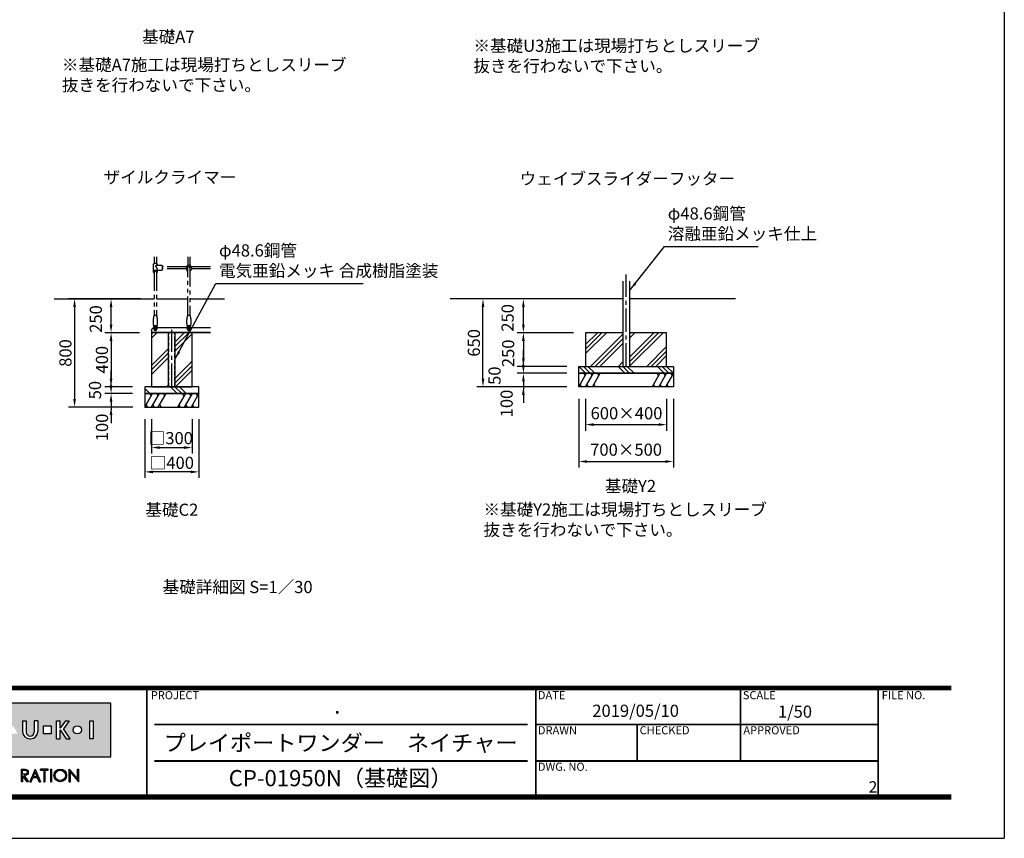
# Model space of a CAD drawing. Extents: x 0 to 29700, y 0 to 21000.
# Drawn here: x 17553 to 29700, y 0 to 10096 of the extents above; entities that cross this region are included whole.
import ezdxf
from ezdxf.enums import TextEntityAlignment as Align

# ---------------------------------------------------------------- set-up
doc = ezdxf.new("R2010")
doc.units = 0
doc.header["$LTSCALE"] = 15
for name, pattern in [('CENTER2', [28.575, 19.05, -3.175, 3.175, -3.175]), ('HIDDEN2', [4.7625, 3.175, -1.5875]), ('PHANTOM2', [31.75, 15.875, -3.175, 3.175, -3.175, 3.175, -3.175])]:
    doc.linetypes.add(name, pattern=pattern)
doc.layers.get('0').update_dxf_attribs({"linetype": 'CONTINUOUS'})
doc.layers.get('DEFPOINTS').update_dxf_attribs({"linetype": 'CONTINUOUS'})
for name, color, linetype in [('P001', 131, 'CONTINUOUS'), ('P013', 11, 'CONTINUOUS'), ('P019', 71, 'CONTINUOUS'), ('P901', 135, 'CONTINUOUS'), ('P915', 115, 'CONTINUOUS'), ('P919', 75, 'CONTINUOUS'), ('P_1CENTER', 2, 'CONTINUOUS'), ('P_2DIM', 6, 'CONTINUOUS'), ('P_3TEXT', 60, 'CONTINUOUS'), ('P_5DRAWFRAME', 104, 'CONTINUOUS'), ('P_7THICK', 7, 'CONTINUOUS')]:
    doc.layers.add(name, color=color, linetype=linetype)
doc.styles.add('BIGFONT', font='simplex.shx', dxfattribs={"bigfont": 'bigfont.shx'})
doc.styles.get("Standard").update_dxf_attribs({"font": 'simplex.shx', "bigfont": 'bigfont.shx'})
doc.dimstyles.new('DIMBIGFONT$0', dxfattribs={"dimscale": 50, "dimtxt": 3, "dimasz": 2, "dimexe": 1.5, "dimexo": 3, "dimgap": 0.75, "dimtad": 1, "dimdec": 1, "dimdsep": 46, "dimtxsty": 'BIGFONT', "dimblk1": 'DOT', "dimblk2": 'DOT', "dimcen": 0, "dimclrt": 230, "dimadec": 0, "dimazin": 0, "dimtfac": 0.6, "dimtdec": 1, "dimtofl": 0, "dimtmove": 2, "dimatfit": 3, "dimldrblk": 'DOT', "dimfxl": 1, "dimtvp": 1, "dimtolj": 1, "dimarcsym": 0})
doc.dimstyles.new('DIMBIGFONT$7', dxfattribs={"dimscale": 50, "dimtxt": 3, "dimasz": 2, "dimexe": 1.5, "dimexo": 3, "dimgap": 0.75, "dimtad": 1, "dimdec": 1, "dimdsep": 46, "dimtxsty": 'BIGFONT', "dimcen": 0, "dimclrt": 230, "dimadec": 0, "dimazin": 0, "dimtfac": 0.6, "dimtdec": 1, "dimtofl": 0, "dimtmove": 0, "dimatfit": 3, "dimfxl": 1, "dimtvp": 1, "dimtolj": 1, "dimarcsym": 0})
doc.dimstyles.new('STANDARD$7', dxfattribs={"dimtxt": 3, "dimasz": 2, "dimexe": 1.5, "dimexo": 3, "dimgap": 0.75, "dimtad": 1, "dimdec": 1, "dimdsep": 46, "dimtxsty": 'STANDARD', "dimsah": 1, "dimcen": 0, "dimclrt": 230, "dimadec": 0, "dimazin": 0, "dimtfac": 0.6, "dimtdec": 1, "dimtofl": 0, "dimtmove": 0, "dimatfit": 3, "dimfxl": 1, "dimtolj": 1, "dimarcsym": 0})

# ---------------------------------------------------------------- blocks, each defined once
blk = doc.blocks.new('DFP2')
at = {"ltscale": 0.5}
h = blk.add_hatch(color=83, dxfattribs=at)
h.paths.add_polyline_path([(304.85, 33.37), (304.85, 20.11), (373.53, 20.11), (373.53, 33.37)])
h.paths.add_polyline_path([(333.05, 27.7), (333.05, 25.77), (331.12, 25.77), (331.12, 27.7)], flags=16)
h.paths.add_polyline_path([(337.01, 28.95), (337.29, 28.95, -1), (337.29, 24.53), (337.01, 24.53, -1)], flags=16)
h.paths.add_polyline_path([(338.75, 26.74, -1), (335.55, 26.74, -1)], flags=0)
h.paths.add_polyline_path([(329.53, 28.95), (329.53, 28.27), (328.28, 28.27), (328.28, 24.53), (327.39, 24.53), (327.39, 28.27), (326.13, 28.27), (326.13, 28.95)], flags=16)
h.paths.add_polyline_path([(342.96, 26.74, -1), (340.93, 26.74, -1)], flags=16)
h.paths.add_polyline_path([(325.55, 25.83), (323.32, 25.83), (324.43, 27.76)], flags=16)
h.paths.add_polyline_path([(344.29, 28.95), (345.84, 28.95, -0.82684), (346.24, 26.82, -0.923579), (346.06, 24.53), (344.29, 24.53)], flags=16)
h.paths.add_polyline_path([(319.61, 24.53), (319.33, 24.53, -1), (319.33, 28.95), (319.61, 28.95, -1)], flags=16)
h.paths.add_polyline_path([(345.07, 28.34), (345.65, 28.34, -1), (345.65, 27.11), (345.07, 27.11)], flags=0)
h.paths.add_polyline_path([(345.07, 26.53), (345.77, 26.53, -1.000001), (345.77, 25.14), (345.07, 25.14)], flags=0)
h.paths.add_polyline_path([(321.07, 26.74, -1), (317.87, 26.74, -1)], flags=0)
h.paths.add_polyline_path([(348.31, 25.83), (349.42, 27.76), (350.54, 25.83)], flags=16)
h.paths.add_polyline_path([(315.38, 26.74, -1), (313.36, 26.74, -1)], flags=16)
h.paths.add_polyline_path([(351.77, 28.95), (352.65, 28.95), (352.65, 26.19, 1), (354.63, 26.19), (354.63, 28.95), (355.51, 28.95), (355.51, 26.31, -0.414214), (353.73, 24.53), (353.56, 24.53, -0.414214), (351.77, 26.31)], flags=16)
h.paths.add_polyline_path([(312.43, 28.95), (310.99, 26.99), (312.67, 24.53), (311.72, 24.53), (310.19, 26.74), (310.19, 24.53), (309.34, 24.53), (309.34, 28.95), (310.19, 28.95), (310.19, 27.13), (311.56, 28.95)], flags=16)
h.paths.add_polyline_path([(356.93, 27.7), (358.85, 27.7), (358.85, 25.77), (356.93, 25.77)], flags=16)
h.paths.add_polyline_path([(360.17, 28.95), (361.02, 28.95), (361.02, 27.13), (362.39, 28.95), (363.26, 28.95), (361.82, 26.99), (363.5, 24.53), (362.55, 24.53), (361.02, 26.74), (361.02, 24.53), (360.17, 24.53)], flags=16)
h.paths.add_polyline_path([(366.28, 26.74, -1), (364.26, 26.74, -1)], flags=16)
h.paths.add_polyline_path([(368.36, 28.95), (369.18, 28.95), (369.18, 24.53), (368.36, 24.53)], flags=16)
h = blk.add_hatch(color=0, dxfattribs=at)
h.paths.add_polyline_path([(352.12, 15.51), (352.4, 15.51, 1), (352.4, 17.07), (351.48, 17.07), (351.48, 13.95), (351.75, 13.95), (351.75, 15.51), (352.88, 13.95), (353.21, 13.95)])
h.paths.add_polyline_path([(351.75, 15.78), (351.75, 16.79), (352.4, 16.79, -1), (352.4, 15.78)], flags=16)
h = blk.add_hatch(color=0, dxfattribs=at)
h.paths.add_polyline_path([(354.87, 17.07), (353.58, 13.95), (353.87, 13.95), (354.27, 14.9), (355.47, 14.9), (355.87, 13.95), (356.16, 13.95)])
h.paths.add_polyline_path([(354.87, 16.35), (355.36, 15.17), (354.38, 15.17)], flags=16)
blk.add_hatch(color=0, dxfattribs=at).paths.add_polyline_path([(356.17, 17.04), (356.17, 16.77), (356.98, 16.77), (356.98, 13.92), (357.25, 13.92), (357.25, 16.77), (358.05, 16.77), (358.05, 17.04)])
h = blk.add_hatch(color=0, dxfattribs=at)
h.paths.add_polyline_path([(358.89, 17.07), (358.62, 17.07), (358.62, 13.95), (358.89, 13.95)])
h.paths.add_polyline_path([(359.51, 15.51, 1), (362.63, 15.51, 1)])
h.paths.add_polyline_path([(362.35, 15.51, -1), (359.78, 15.51, -1)], flags=16)
h.paths.add_polyline_path([(363.29, 13.95), (363.56, 13.95), (363.56, 16.41), (365.63, 13.95), (365.63, 17.07), (365.35, 17.07), (365.35, 14.61), (363.29, 17.07)])
at = {"color": 0}
for p, q in [((26.35, 37.5), (580.85, 37.5)), ((26.35, 37.4), (580.85, 37.4)), ((580.85, 37.3), (26.35, 37.3)), ((580.85, 37.2), (26.35, 37.2)), ((26.35, 37.1), (580.85, 37.1)), ((26.35, 37), (580.85, 37)), ((26.35, 36.9), (580.85, 36.9)), ((26.35, 36.8), (580.85, 36.8)), ((26.35, 36.7), (580.85, 36.7)), ((382.3, 37.1), (382.3, 10.1)), ((382.4, 37.1), (382.4, 10.1)), ((478.3, 37.1), (478.3, 10.1)), ((478.4, 37.1), (478.4, 10.1)), ((528.8, 37.1), (528.8, 19.1)), ((528.9, 37.1), (528.9, 19.1)), ((562.8, 37.1), (562.8, 10.1)), ((562.9, 37.1), (562.9, 10.1)), ((384.35, 28.15), (476.35, 28.15)), ((384.35, 28.05), (476.35, 28.05)), ((478.35, 28.15), (562.85, 28.15)), ((478.35, 28.05), (562.85, 28.05)), ((503.3, 28.1), (503.3, 19.1)), ((503.4, 28.1), (503.4, 19.1)), ((354.87, 17.07), (353.58, 13.95)), ((354.87, 17.07), (356.16, 13.95)), ((358.05, 17.05), (356.17, 17.05)), ((356.17, 16.77), (356.17, 17.04)), ((358.05, 17.04), (356.17, 17.04)), ((358.05, 16.77), (358.05, 17.04)), ((358.62, 17.07), (358.89, 17.07)), ((358.62, 17.07), (358.62, 13.95)), ((358.89, 17.07), (358.89, 13.95)), ((363.29, 17.07), (365.35, 14.61)), ((363.29, 13.95), (363.29, 17.07)), ((365.35, 17.07), (365.63, 17.07)), ((365.35, 14.61), (365.35, 17.07)), ((365.63, 13.95), (365.63, 17.07)), ((384.35, 19.15), (476.35, 19.15)), ((384.35, 19.05), (476.35, 19.05)), ((478.35, 19.15), (562.85, 19.15)), ((478.35, 19.05), (562.85, 19.05)), ((353.87, 13.95), (354.27, 14.9)), ((355.47, 14.9), (354.27, 14.9)), ((354.38, 15.17), (354.87, 16.35)), ((355.36, 15.17), (354.38, 15.17)), ((355.36, 15.17), (354.87, 16.35)), ((355.87, 13.95), (355.47, 14.9)), ((356.17, 16.77), (356.98, 16.77)), ((356.98, 16.77), (356.98, 13.92)), ((357.25, 16.77), (358.05, 16.77)), ((357.25, 16.77), (357.25, 13.92)), ((365.63, 13.95), (363.56, 16.41)), ((363.56, 13.95), (363.56, 16.41)), ((353.58, 13.95), (353.87, 13.95)), ((355.87, 13.95), (356.16, 13.95)), ((356.98, 13.92), (357.25, 13.92)), ((358.62, 13.95), (358.89, 13.95)), ((363.29, 13.95), (363.56, 13.95)), ((26.35, 10.7), (580.85, 10.7)), ((26.35, 10.6), (580.85, 10.6)), ((26.35, 10.5), (580.85, 10.5)), ((26.35, 10.4), (580.85, 10.4)), ((26.35, 10.3), (580.85, 10.3)), ((26.35, 10.2), (580.85, 10.2)), ((26.35, 10.1), (580.85, 10.1)), ((26.35, 10), (580.85, 10)), ((26.35, 9.9), (580.85, 9.9)), ((26.35, 9.8), (580.85, 9.8)), ((26.35, 9.7), (580.85, 9.7))]:
    blk.add_line(p, q, dxfattribs=at)
at = {"color": 83}
for p, q in [((351.77, 28.95), (351.77, 26.31)), ((351.77, 28.95), (352.65, 28.95)), ((352.65, 28.95), (352.65, 26.19)), ((354.63, 28.95), (354.63, 26.19)), ((355.51, 28.95), (354.63, 28.95)), ((355.51, 28.95), (355.51, 26.31)), ((356.93, 27.7), (358.85, 27.7)), ((356.93, 25.77), (356.93, 27.7)), ((358.85, 27.7), (358.85, 25.77)), ((360.17, 28.95), (361.02, 28.95)), ((360.17, 24.53), (360.17, 28.95)), ((361.02, 27.13), (361.02, 28.95)), ((362.39, 28.95), (361.02, 27.13)), ((361.02, 26.74), (362.55, 24.53)), ((361.02, 24.53), (361.02, 26.74)), ((363.26, 28.95), (361.82, 26.99)), ((363.5, 24.53), (361.82, 26.99)), ((362.39, 28.95), (363.26, 28.95)), ((368.36, 28.95), (369.18, 28.95)), ((368.36, 24.53), (368.36, 28.95)), ((369.18, 28.95), (369.18, 24.53)), ((353.56, 24.53), (353.73, 24.53)), ((358.85, 25.77), (356.93, 25.77)), ((360.17, 24.53), (361.02, 24.53)), ((362.55, 24.53), (363.5, 24.53)), ((369.18, 24.53), (368.36, 24.53))]:
    blk.add_line(p, q, dxfattribs=at)
blk.add_lwpolyline([(304.85, 20.11), (373.53, 20.11), (373.53, 33.37), (304.85, 33.37)], close=True, dxfattribs=at)
at = {"color": 0}
for points in [[(351.48, 17.07), (352.4, 17.07, -1), (352.4, 15.51), (352.12, 15.51), (353.21, 13.95), (352.88, 13.95), (351.75, 15.51), (351.75, 13.95), (351.48, 13.95), (351.48, 17.07)], [(351.75, 16.79), (352.4, 16.79, -1), (352.4, 15.78), (351.75, 15.78), (351.75, 16.79)]]:
    blk.add_lwpolyline(points, format="xyb", dxfattribs=at)
at = {"color": 83}
blk.add_circle((365.27, 26.74), 1.01, dxfattribs=at)
at = {"color": 0}
for radius in [1.56, 1.29]:
    blk.add_circle((361.07, 15.51), radius, dxfattribs=at)
at = {"color": 83}
for centre, radius, start, end in [((353.56, 26.31), 1.78, 180, 270), ((353.64, 26.19), 0.986, 180, 0), ((353.73, 26.31), 1.78, 270, 0)]:
    blk.add_arc(centre, radius, start, end, dxfattribs=at)
at = {"layer": 'DEFPOINTS', "color": 0}
for p in [(594, 420), (0, 0)]:
    blk.add_line(p, (594, 0), dxfattribs=at)
at = {"color": 0}
for s, p in [('PROJECT', (383.4, 34.3)), ('DATE', (478.92, 34.3)), ('SCALE', (529.49, 34.3)), ('FILE NO.', (563.75, 34.3)), ('DRAWN', (478.92, 25.65)), ('CHECKED', (504.02, 25.65)), ('APPROVED', (529.62, 25.65)), ('DWG. NO.', (478.92, 16.65))]:
    blk.add_text(s, height=2, dxfattribs=at).set_placement(p)
at = {"color": 0, "style": 'BIGFONT'}
blk.add_text('2', height=2.8, dxfattribs=at).set_placement((560.54, 11.28))
at = {"color": 83, "ltscale": 0.5, "style": 'BIGFONT', "flags": 8}
for tag, p in [('REV05', (34.1, 32.19)), ('REV04', (34.1, 27.14)), ('REV03', (34.1, 21.89)), ('REV02', (34.1, 16.64)), ('REV01', (34.1, 11.39))]:
    blk.add_attdef(tag, text='', height=2, dxfattribs=at).set_placement(p, align=Align.BOTTOM_LEFT)
for tag, p in [('REVD5', (101.67, 32.19)), ('R5D', (116.23, 32.19)), ('R5C', (125.35, 32.19)), ('R5A', (134.48, 32.19)), ('REVD4', (101.67, 27.14)), ('R4D', (116.23, 27.14)), ('R4C', (125.35, 27.14)), ('R4A', (134.48, 27.14)), ('REVD3', (101.67, 21.89)), ('R3D', (116.23, 21.89)), ('R3C', (125.35, 21.89)), ('R3A', (134.48, 21.89)), ('REVD2', (101.67, 16.64)), ('R2D', (116.23, 16.64)), ('R2C', (125.35, 16.64)), ('R2A', (134.48, 16.64)), ('REVD1', (101.67, 11.39)), ('R1D', (116.23, 11.39)), ('R1C', (125.35, 11.39)), ('R1A', (134.48, 11.39))]:
    blk.add_attdef(tag, text='', height=2, dxfattribs=at).set_placement(p, align=Align.BOTTOM_CENTER)
at = {"color": 83, "ltscale": 0.5, "style": 'BIGFONT'}
for tag, height, p in [('PROJECT1', 4, (429.42, 29.5)), ('DATE', 3, (503.03, 29.02)), ('SCALE', 3, (542.35, 28.81)), ('PROJECT2', 4, (430.24, 20.28)), ('PROJECT3', 4, (430.24, 11.59)), ('DWGNO', 3, (513.51, 12.49))]:
    blk.add_attdef(tag, text='', height=height, dxfattribs=at).set_placement(p, align=Align.BOTTOM_CENTER)
blk = doc.blocks.new('*D54')
at = {"layer": 'DEFPOINTS', "color": 0}
for p in [(19096, 5485), (18680, 5319), (19100, 5319)]:
    blk.add_point(p, dxfattribs=at)
at = {"layer": 'P_2DIM', "color": 0, "lineweight": -2}
for p, q in [((18680, 5585), (18680, 5685)), ((18946, 5485), (18605, 5485)), ((18950, 5319), (18605, 5319)), ((18680, 5219), (18680, 5119))]:
    blk.add_line(p, q, dxfattribs=at)
at = {"layer": 'P_2DIM', "color": 0}
for points in [[(18663, 5585), (18696, 5585), (18680, 5485)], [(18663, 5219), (18696, 5219), (18680, 5319)]]:
    blk.add_solid(points, dxfattribs=at)
at = {"layer": 'P_2DIM', "color": 230, "insert": (18568, 5067), "char_height": 150, "attachment_point": 5, "rotation": 90, "style": 'BIGFONT'}
blk.add_mtext('\\A1;100', dxfattribs=at)
blk = doc.blocks.new('_DOT')
at = {"color": 0, "linetype": 'ByBlock'}
blk.add_line((-0.5, 0), (-1, 0), dxfattribs=at)
at = {"color": 0, "linetype": 'ByBlock', "const_width": 0.5}
blk.add_lwpolyline([(-0.25, 0, 1), (0.25, 0, 1)], format="xyb", close=True, dxfattribs=at)
blk = doc.blocks.new('*D55')
at = {"layer": 'DEFPOINTS', "color": 0}
for p in [(19199, 6652), (18230, 5319), (19096, 5319)]:
    blk.add_point(p, dxfattribs=at)
at = {"layer": 'P_2DIM', "color": 0, "lineweight": -2}
for p, q in [((19049, 6652), (18155, 6652)), ((18230, 6552), (18230, 5419)), ((18946, 5319), (18155, 5319))]:
    blk.add_line(p, q, dxfattribs=at)
at = {"layer": 'P_2DIM', "color": 0}
for points in [[(18213, 6552), (18246, 6552), (18230, 6652)], [(18213, 5419), (18246, 5419), (18230, 5319)]]:
    blk.add_solid(points, dxfattribs=at)
at = {"layer": 'P_2DIM', "color": 230, "insert": (18117, 5985), "char_height": 150, "attachment_point": 5, "rotation": 90, "style": 'BIGFONT'}
blk.add_mtext('\\A1;800', dxfattribs=at)
blk = doc.blocks.new('*D56')
at = {"layer": 'DEFPOINTS', "color": 0}
for p in [(19180, 6235), (18680, 5569), (19096, 5569)]:
    blk.add_point(p, dxfattribs=at)
at = {"layer": 'P_2DIM', "color": 0, "lineweight": -2}
for p, q in [((19030, 6235), (18605, 6235)), ((18680, 6135), (18680, 5669)), ((18946, 5569), (18605, 5569))]:
    blk.add_line(p, q, dxfattribs=at)
at = {"layer": 'P_2DIM', "color": 0}
for points in [[(18663, 6135), (18696, 6135), (18680, 6235)], [(18663, 5669), (18696, 5669), (18680, 5569)]]:
    blk.add_solid(points, dxfattribs=at)
at = {"layer": 'P_2DIM', "color": 230, "insert": (18567, 5902), "char_height": 150, "attachment_point": 5, "rotation": 90, "style": 'BIGFONT'}
blk.add_mtext('\\A1;400', dxfattribs=at)
blk = doc.blocks.new('*D57')
at = {"layer": 'DEFPOINTS', "color": 0}
for p in [(18680, 5485), (19096, 5569), (19096, 5485)]:
    blk.add_point(p, dxfattribs=at)
at = {"layer": 'P_2DIM', "color": 0, "lineweight": -2}
for p, q in [((18680, 5669), (18680, 5769)), ((18946, 5569), (18605, 5569)), ((18946, 5485), (18605, 5485)), ((18680, 5385), (18680, 5285))]:
    blk.add_line(p, q, dxfattribs=at)
at = {"layer": 'P_2DIM', "color": 0}
for points in [[(18663, 5669), (18696, 5669), (18680, 5569)], [(18663, 5385), (18696, 5385), (18680, 5485)]]:
    blk.add_solid(points, dxfattribs=at)
at = {"layer": 'P_2DIM', "color": 230, "insert": (18482, 5527), "char_height": 150, "attachment_point": 5, "rotation": 90, "style": 'BIGFONT'}
blk.add_mtext('\\A1;50', dxfattribs=at)
blk = doc.blocks.new('*D58')
at = {"layer": 'DEFPOINTS', "color": 0}
for p in [(18680, 6652), (19199, 6652), (19180, 6235)]:
    blk.add_point(p, dxfattribs=at)
at = {"layer": 'P_2DIM', "color": 0, "lineweight": -2}
for p, q in [((19049, 6652), (18605, 6652)), ((18680, 6335), (18680, 6552)), ((19030, 6235), (18605, 6235))]:
    blk.add_line(p, q, dxfattribs=at)
at = {"layer": 'P_2DIM', "color": 0}
for points in [[(18663, 6552), (18696, 6552), (18680, 6652)], [(18663, 6335), (18696, 6335), (18680, 6235)]]:
    blk.add_solid(points, dxfattribs=at)
at = {"layer": 'P_2DIM', "color": 230, "insert": (18492, 6404), "char_height": 150, "attachment_point": 5, "rotation": 90, "style": 'BIGFONT'}
blk.add_mtext('\\A1;250', dxfattribs=at)
blk = doc.blocks.new('*D59')
at = {"layer": 'DEFPOINTS', "color": 0}
for p in [(19096, 5319), (19763, 5319), (19096, 4519)]:
    blk.add_point(p, dxfattribs=at)
at = {"layer": 'P_2DIM', "color": 0, "lineweight": -2}
for p, q in [((19096, 5169), (19096, 4444)), ((19763, 5169), (19763, 4444)), ((19663, 4519), (19196, 4519))]:
    blk.add_line(p, q, dxfattribs=at)
at = {"layer": 'P_2DIM', "color": 0}
for points in [[(19196, 4535), (19196, 4502), (19096, 4519)], [(19663, 4535), (19663, 4502), (19763, 4519)]]:
    blk.add_solid(points, dxfattribs=at)
at = {"layer": 'P_2DIM', "color": 230, "insert": (19430, 4631), "char_height": 150, "attachment_point": 5, "style": 'BIGFONT'}
blk.add_mtext('\\A1;□400', dxfattribs=at)
blk = doc.blocks.new('*D60')
at = {"layer": 'DEFPOINTS', "color": 0}
for p in [(19180, 5319), (19680, 5319), (19680, 4819)]:
    blk.add_point(p, dxfattribs=at)
at = {"layer": 'P_2DIM', "color": 0, "lineweight": -2}
for p, q in [((19180, 5169), (19180, 4744)), ((19680, 5169), (19680, 4744)), ((19280, 4819), (19580, 4819))]:
    blk.add_line(p, q, dxfattribs=at)
at = {"layer": 'P_2DIM', "color": 0}
for points in [[(19280, 4835), (19280, 4802), (19180, 4819)], [(19580, 4835), (19580, 4802), (19680, 4819)]]:
    blk.add_solid(points, dxfattribs=at)
at = {"layer": 'P_2DIM', "color": 230, "insert": (19417, 4935), "char_height": 150, "attachment_point": 5, "style": 'BIGFONT'}
blk.add_mtext('\\A1;□300', dxfattribs=at)
blk = doc.blocks.new('*D87')
at = {"layer": 'DEFPOINTS', "color": 0}
for p in [(24451, 5735), (23767, 5569), (24451, 5569)]:
    blk.add_point(p, dxfattribs=at)
at = {"layer": 'P_2DIM', "color": 0, "lineweight": -2}
for p, q in [((23767, 5835), (23767, 5935)), ((24301, 5735), (23692, 5735)), ((24301, 5569), (23692, 5569)), ((23767, 5469), (23767, 5369))]:
    blk.add_line(p, q, dxfattribs=at)
at = {"layer": 'P_2DIM', "color": 0}
for points in [[(23750, 5835), (23783, 5835), (23767, 5735)], [(23783, 5469), (23750, 5469), (23767, 5569)]]:
    blk.add_solid(points, dxfattribs=at)
at = {"layer": 'P_2DIM', "color": 230, "insert": (23560, 5362), "char_height": 150, "attachment_point": 5, "rotation": 90, "style": 'BIGFONT'}
blk.add_mtext('\\A1;100', dxfattribs=at)
blk = doc.blocks.new('*D88')
at = {"layer": 'DEFPOINTS', "color": 0}
for p in [(23268, 6652), (24301, 6652), (24301, 5569)]:
    blk.add_point(p, dxfattribs=at)
at = {"layer": 'P_2DIM', "color": 0, "lineweight": -2}
for p, q in [((24151, 6652), (23193, 6652)), ((23268, 5669), (23268, 6552)), ((24151, 5569), (23193, 5569))]:
    blk.add_line(p, q, dxfattribs=at)
at = {"layer": 'P_2DIM', "color": 0}
for points in [[(23285, 6552), (23252, 6552), (23268, 6652)], [(23252, 5669), (23285, 5669), (23268, 5569)]]:
    blk.add_solid(points, dxfattribs=at)
at = {"layer": 'P_2DIM', "color": 230, "insert": (23156, 6110), "char_height": 150, "attachment_point": 5, "rotation": 90, "style": 'BIGFONT'}
blk.add_mtext('\\A1;650', dxfattribs=at)
blk = doc.blocks.new('*D89')
at = {"layer": 'DEFPOINTS', "color": 0}
for p in [(23767, 5735), (24451, 5819), (24451, 5735)]:
    blk.add_point(p, dxfattribs=at)
at = {"layer": 'P_2DIM', "color": 0, "lineweight": -2}
for p, q in [((23767, 5919), (23767, 6019)), ((24301, 5819), (23692, 5819)), ((24301, 5735), (23692, 5735)), ((23767, 5635), (23767, 5535))]:
    blk.add_line(p, q, dxfattribs=at)
at = {"layer": 'P_2DIM', "color": 0}
for points in [[(23750, 5919), (23783, 5919), (23767, 5819)], [(23783, 5635), (23750, 5635), (23767, 5735)]]:
    blk.add_solid(points, dxfattribs=at)
at = {"layer": 'P_2DIM', "color": 230, "insert": (23411, 5705), "char_height": 150, "attachment_point": 5, "rotation": 90, "style": 'BIGFONT'}
blk.add_mtext('\\A1;50', dxfattribs=at)
blk = doc.blocks.new('*D90')
at = {"layer": 'DEFPOINTS', "color": 0}
for p in [(23767, 6652), (24493, 6652), (24534, 6235)]:
    blk.add_point(p, dxfattribs=at)
at = {"layer": 'P_2DIM', "color": 0, "lineweight": -2}
for p, q in [((24343, 6652), (23692, 6652)), ((23767, 6335), (23767, 6552)), ((24384, 6235), (23692, 6235))]:
    blk.add_line(p, q, dxfattribs=at)
at = {"layer": 'P_2DIM', "color": 0}
for points in [[(23783, 6552), (23750, 6552), (23767, 6652)], [(23750, 6335), (23783, 6335), (23767, 6235)]]:
    blk.add_solid(points, dxfattribs=at)
at = {"layer": 'P_2DIM', "color": 230, "insert": (23572, 6418), "char_height": 150, "attachment_point": 5, "rotation": 90, "style": 'BIGFONT'}
blk.add_mtext('\\A1;250', dxfattribs=at)
blk = doc.blocks.new('*D91')
at = {"layer": 'DEFPOINTS', "color": 0}
for p in [(24534, 6235), (23767, 5819), (24451, 5819)]:
    blk.add_point(p, dxfattribs=at)
at = {"layer": 'P_2DIM', "color": 0, "lineweight": -2}
for p, q in [((24384, 6235), (23692, 6235)), ((23767, 6135), (23767, 5919)), ((24301, 5819), (23692, 5819))]:
    blk.add_line(p, q, dxfattribs=at)
at = {"layer": 'P_2DIM', "color": 0}
for points in [[(23783, 6135), (23750, 6135), (23767, 6235)], [(23750, 5919), (23783, 5919), (23767, 5819)]]:
    blk.add_solid(points, dxfattribs=at)
at = {"layer": 'P_2DIM', "color": 230, "insert": (23579, 5981), "char_height": 150, "attachment_point": 5, "rotation": 90, "style": 'BIGFONT'}
blk.add_mtext('\\A1;250', dxfattribs=at)
blk = doc.blocks.new('*D92')
at = {"layer": 'DEFPOINTS', "color": 0}
for p in [(24451, 5569), (25618, 5569), (25618, 4647)]:
    blk.add_point(p, dxfattribs=at)
at = {"layer": 'P_2DIM', "color": 0, "lineweight": -2}
for p, q in [((24451, 5419), (24451, 4572)), ((25618, 5419), (25618, 4572)), ((24551, 4647), (25518, 4647))]:
    blk.add_line(p, q, dxfattribs=at)
at = {"layer": 'P_2DIM', "color": 0}
for points in [[(24551, 4663), (24551, 4630), (24451, 4647)], [(25518, 4630), (25518, 4663), (25618, 4647)]]:
    blk.add_solid(points, dxfattribs=at)
at = {"layer": 'P_2DIM', "color": 230, "insert": (25034, 4793), "char_height": 150, "attachment_point": 5, "style": 'BIGFONT'}
blk.add_mtext('\\A1;\\A1;700×500', dxfattribs=at)
blk = doc.blocks.new('*D93')
at = {"layer": 'DEFPOINTS', "color": 0}
for p in [(24534, 5569), (25534, 5569), (25534, 5102)]:
    blk.add_point(p, dxfattribs=at)
at = {"layer": 'P_2DIM', "color": 0, "lineweight": -2}
for p, q in [((24534, 5419), (24534, 5027)), ((25534, 5419), (25534, 5027)), ((24634, 5102), (25434, 5102))]:
    blk.add_line(p, q, dxfattribs=at)
at = {"layer": 'P_2DIM', "color": 0}
for points in [[(24634, 5119), (24634, 5085), (24534, 5102)], [(25434, 5085), (25434, 5119), (25534, 5102)]]:
    blk.add_solid(points, dxfattribs=at)
at = {"layer": 'P_2DIM', "color": 230, "insert": (25039, 5242), "char_height": 150, "attachment_point": 5, "style": 'BIGFONT'}
blk.add_mtext('\\A1;\\A1;600×400', dxfattribs=at)

msp = doc.modelspace()

# ---------------------------------------------------------------- hatches: boundary and pattern name
at = {"layer": 'P919'}
h = msp.add_hatch(dxfattribs=at)
h.set_pattern_fill('PLAST', color=256, scale=50.000001, angle=45, style=0)
h.set_pattern_definition([(45, (5525.03, -3892.8), (-224.5064, 224.5064), []), (45, (5496.97, -3864.74), (-224.5064, 224.5064), []), (45, (5468.9, -3836.68), (-224.5064, 224.5064), [])])
h.paths.add_polyline_path([(19389.12, 6235.49), (19179.62, 6235.49), (19179.62, 5568.83), (19389.12, 5568.83)])
h.paths.add_polyline_path([(19470.12, 5568.83), (19679.62, 5568.83), (19679.62, 6235.49), (19470.12, 6235.49)])
h = msp.add_hatch(dxfattribs=at)
h.set_pattern_fill('PLAST', color=256, scale=50.000001, angle=315, style=0)
h.set_pattern_definition([(315, (5525.03, -3892.8), (224.5064, 224.5064), []), (315, (5553.1, -3864.74), (224.5064, 224.5064), []), (315, (5581.16, -3836.68), (224.5064, 224.5064), [])])
h.paths.add_polyline_path([(19762.95, 5568.83), (19096.29, 5568.83), (19096.29, 5485.49), (19762.95, 5485.49)])

# ---------------------------------------------------------------- linework, layer by layer
at = {"layer": 'P001'}
for p, q in [((24993.91, 6869.54), (24993.91, 5818.83)), ((25074.91, 6869.54), (25074.91, 5818.83)), ((19179.62, 6269.24), (19179.62, 6235.49)), ((19179.62, 6242.99), (19905.75, 6242.99)), ((19905.75, 6235.49), (19179.62, 6235.49)), ((19630.79, 6297.2), (19235.12, 6297.2)), ((19389.12, 5568.83), (19389.12, 6235.49)), ((19470.12, 5568.83), (19470.12, 6235.49)), ((19905.75, 6297.2), (19648.45, 6297.2)), ((19470.12, 5568.83), (19389.12, 5568.83)), ((19389.12, 5568.83), (19470.12, 5568.83))]:
    msp.add_line(p, q, dxfattribs=at)
at = {"layer": 'P001', "extrusion": (0, 0, -1)}
msp.add_ellipse((19212.95, 6269.24), major_axis=(-33.33, 0), ratio=0.83867057, start_param=0, end_param=1.57079633, dxfattribs=at)
at = {"layer": 'P013'}
msp.add_line((19470.12, 5568.83), (19389.12, 5568.83), dxfattribs=at)
at = {"layer": 'P019'}
for points in [[(19389.12, 6235.49), (19179.62, 6235.49), (19179.62, 5568.83), (19679.62, 5568.83), (19679.62, 6235.49), (19470.12, 6235.49)], [(24993.91, 6235.49), (24534.41, 6235.49), (24534.41, 5818.83), (25534.41, 5818.83), (25534.41, 6235.49), (25074.91, 6235.49)]]:
    msp.add_lwpolyline(points, dxfattribs=at)
for points in [[(24451.08, 5818.83), (25617.74, 5818.83), (25617.74, 5735.49), (24451.08, 5735.49)], [(24451.08, 5735.49), (25617.74, 5735.49), (25617.74, 5568.83), (24451.08, 5568.83)], [(19096.29, 5568.83), (19096.29, 5485.49), (19762.95, 5485.49), (19762.95, 5568.83)], [(19096.29, 5485.49), (19096.29, 5318.83), (19762.95, 5318.83), (19762.95, 5485.49)]]:
    msp.add_lwpolyline(points, close=True, dxfattribs=at)
at = {"layer": 'P901', "linetype": 'HIDDEN2'}
for p, q in [((19392.95, 5568.83), (19392.95, 6235.49)), ((19466.29, 5568.83), (19466.29, 6235.49))]:
    msp.add_line(p, q, dxfattribs=at)
at = {"layer": 'P915', "linetype": 'PHANTOM2'}
for p, q in [((19212.95, 7172.85), (19212.95, 7085.91)), ((19239.62, 7172.85), (19239.62, 7085.91)), ((19626.29, 7172.85), (19626.29, 7064.09)), ((19652.95, 7172.85), (19652.95, 7064.09)), ((19198.79, 7072.86), (19198.79, 6987.86)), ((19198.79, 7062.86), (19198.79, 7007.86)), ((19253.79, 7062.86), (19253.79, 7072.86)), ((19308.79, 7062.86), (19253.79, 7062.86)), ((19313.79, 7012.86), (19313.79, 7057.86)), ((19610.9, 7048.7), (19313.79, 7048.7)), ((19905.75, 7048.7), (19668.34, 7048.7)), ((19212.95, 6987.86), (19212.95, 6444.55)), ((19239.62, 6987.86), (19239.62, 6444.55)), ((19253.79, 7007.86), (19308.79, 7007.86)), ((19253.79, 6987.86), (19253.79, 7007.86)), ((19608.49, 7022.03), (19313.79, 7022.03)), ((19626.29, 6444.55), (19626.29, 7041.47)), ((19652.95, 7041.47), (19652.95, 6444.55)), ((19905.75, 7022.03), (19670.74, 7022.03)), ((19209.29, 6287.13), (19209.29, 6285.32)), ((19209.62, 6276.28), (19209.62, 6285.32)), ((19217.46, 6297.2), (19212.95, 6297.2)), ((19240.87, 6287.85), (19240.87, 6287.13)), ((19242.95, 6276.28), (19242.95, 6285.32)), ((19243.29, 6287.13), (19243.29, 6285.32)), ((19622.62, 6287.13), (19622.62, 6285.32)), ((19622.95, 6276.28), (19622.95, 6285.32)), ((19654.2, 6287.85), (19654.2, 6287.13)), ((19656.29, 6276.28), (19656.29, 6285.32)), ((19656.62, 6287.13), (19656.62, 6285.32))]:
    msp.add_line(p, q, dxfattribs=at)
msp.add_lwpolyline([(19626.29, 6994.73, -0.24231265), (19608.49, 7017.62), (19608.49, 7041.2, -0.8299932), (19670.74, 7041.2), (19670.74, 7017.62, -0.24231265), (19652.95, 6994.73, -0.24231265)], format="xyb", dxfattribs=at)
for points in [[(19217.95, 6297.45), (19217.95, 6308.81)], [(19234.62, 6308.81), (19234.62, 6297.45)], [(19631.29, 6297.45), (19631.29, 6308.81)], [(19647.95, 6308.81), (19647.95, 6297.45)]]:
    msp.add_lwpolyline(points, dxfattribs=at)
for centre, radius, start, end in [((19246.1, 7040.72), 23.44, 70.865431, 147.739133), ((19199.85, 7006.19), 53.96, 1.777467, 60.666719), ((19308.79, 7057.86), 5, 0, 90), ((19308.79, 7012.86), 5, 270, 0), ((19470.27, 6372.51), 271.89, 166.449186, 193.550814), ((18982.3, 6372.51), 271.89, 346.449186, 13.550814), ((19883.6, 6372.51), 271.89, 166.449186, 193.550814), ((19395.64, 6372.51), 271.89, 346.449186, 13.550814)]:
    msp.add_arc(centre, radius, start, end, dxfattribs=at)
for centre, major_axis, ratio, start_param, end_param in [((19226.29, 7072.86), (-27.5, 0), 0.54245201, 3.14159265, 6.28318531), ((19639.62, 7041.47), (-13.33, 0), 0.54245201, 3.14159265, 6.28318531), ((19226.29, 6987.86), (27.5, 0), 0.54245201, -1.06460641, 4.20619906), ((19226.29, 6987.86), (-13.33, 0), 0.54245201, 3.14159265, 6.28318531), ((19226.29, 6436.22), (-20.34, 0), 0.54245201, 3.14159265, 6.28318531), ((19639.62, 6436.22), (-20.34, 0), 0.54245201, 3.14159265, 6.28318531), ((19226.29, 6308.81), (20.34, 0), 0.54245201, -1.14868501, 4.29027766), ((19226.29, 6308.81), (-16.67, 0), 0.54245201, 2.0943951, 7.33038286), ((19639.62, 6308.81), (20.34, 0), 0.54245201, -1.14868501, 4.29027766), ((19639.62, 6308.81), (-16.67, 0), 0.54245201, 2.0943951, 7.33038286), ((19226.29, 6285.32), (17, 0), 0.84008679, 3.14159265, 6.28318531), ((19226.29, 6276.28), (16.67, 0), 0.84008679, 3.14159265, 6.28318531), ((19226.29, 6287.13), (14.58, 0), 0.84008679, 3.14159265, 6.28318531), ((19226.29, 6308.81), (-8.33, 0), 0.54245201, 3.14159265, 6.28318531), ((19226.29, 6276.28), (8.33, 0), 0.85688853, 0.68548499, 2.45610767), ((19639.62, 6285.32), (17, 0), 0.84008679, 3.14159265, 6.28318531), ((19639.62, 6276.28), (16.67, 0), 0.84008679, 3.14159265, 6.28318531), ((19639.62, 6287.13), (14.58, 0), 0.84008679, 3.14159265, 6.28318531), ((19639.62, 6308.81), (-8.33, 0), 0.54245201, 3.14159265, 6.28318531), ((19639.62, 6276.28), (8.33, 0), 0.85688853, 0.68548499, 2.45610767)]:
    msp.add_ellipse(centre, major_axis=major_axis, ratio=ratio, start_param=start_param, end_param=end_param, dxfattribs=at)
for centre, major_axis, ratio in [((19226.29, 6287.13), (-17, 0), 0.84008679), ((19226.29, 6285.32), (-16.67, 0), 0.84008679), ((19226.29, 6287.85), (-14.58, 0), 0.84008679), ((19226.29, 6285.32), (-8.33, 0), 0.85688853), ((19226.29, 6292.56), (-5.77, 0), 0.84008679), ((19639.62, 6287.13), (-17, 0), 0.84008679), ((19639.62, 6285.32), (-16.67, 0), 0.84008679), ((19639.62, 6287.85), (-14.58, 0), 0.84008679), ((19639.62, 6285.32), (-8.33, 0), 0.85688853), ((19639.62, 6292.56), (-5.77, 0), 0.84008679)]:
    msp.add_ellipse(centre, major_axis=major_axis, ratio=ratio, dxfattribs=at)
at = {"layer": 'P919', "linetype": 'Continuous'}
for p, q in [((24534.41, 5977.42), (24792.49, 6235.49)), ((24534.41, 6033.54), (24736.36, 6235.49)), ((24534.41, 6089.67), (24680.24, 6235.49)), ((24596.42, 5818.83), (24993.91, 6216.32)), ((25074.91, 5821.11), (25489.29, 6235.49)), ((25074.91, 6224.08), (25086.32, 6235.49)), ((25074.91, 6167.96), (25142.45, 6235.49)), ((25074.91, 5877.24), (25433.17, 6235.49)), ((25074.91, 5933.36), (25377.04, 6235.49)), ((24652.54, 5818.83), (24993.91, 6160.19)), ((24708.67, 5818.83), (24993.91, 6104.07)), ((25288.56, 5818.83), (25534.41, 6064.68)), ((25344.68, 5818.83), (25534.41, 6008.55)), ((25400.81, 5818.83), (25534.41, 5952.43)), ((24938.6, 5818.83), (24993.91, 5874.14)), ((24451.08, 5818.83), (24534.41, 5735.49)), ((24507.2, 5818.83), (24590.54, 5735.49)), ((24563.33, 5818.83), (24646.66, 5735.49)), ((24936.62, 5818.83), (25019.95, 5735.49)), ((24992.74, 5818.83), (25076.08, 5735.49)), ((25048.87, 5818.83), (25132.2, 5735.49)), ((25422.16, 5818.83), (25505.49, 5735.49)), ((25478.28, 5818.83), (25561.62, 5735.49)), ((25534.41, 5818.83), (25617.74, 5735.49))]:
    msp.add_line(p, q, dxfattribs=at)
at = {"layer": 'P919'}
for p, q in [((24451.08, 5568.83), (24547.3, 5735.49)), ((24530.63, 5706.63), (24513.97, 5735.49)), ((24534.41, 5568.83), (24630.63, 5735.49)), ((24613.97, 5706.63), (24597.3, 5735.49)), ((24617.74, 5568.83), (24713.97, 5735.49)), ((24697.3, 5706.63), (24680.63, 5735.49)), ((25451.08, 5735.49), (25354.85, 5568.83)), ((25434.41, 5706.63), (25417.74, 5735.49)), ((25534.41, 5735.49), (25438.18, 5568.83)), ((25517.74, 5706.63), (25501.08, 5735.49)), ((25617.74, 5735.49), (25521.52, 5568.83)), ((25601.08, 5706.63), (25584.41, 5735.49)), ((24467.74, 5597.7), (24484.41, 5568.83)), ((24551.08, 5597.7), (24567.74, 5568.83)), ((24634.41, 5597.7), (24651.08, 5568.83)), ((25371.52, 5597.7), (25388.18, 5568.83)), ((25454.85, 5597.7), (25471.52, 5568.83)), ((25538.18, 5597.7), (25554.85, 5568.83)), ((19096.29, 5318.83), (19192.51, 5485.49)), ((19175.84, 5456.63), (19159.18, 5485.49)), ((19179.62, 5318.83), (19275.84, 5485.49)), ((19259.18, 5456.63), (19242.51, 5485.49)), ((19262.95, 5318.83), (19359.18, 5485.49)), ((19342.51, 5456.63), (19325.84, 5485.49)), ((19596.29, 5485.49), (19500.06, 5318.83)), ((19579.62, 5456.63), (19562.95, 5485.49)), ((19679.62, 5485.49), (19583.39, 5318.83)), ((19662.95, 5456.63), (19646.29, 5485.49)), ((19762.95, 5485.49), (19666.73, 5318.83)), ((19746.29, 5456.63), (19729.62, 5485.49)), ((19112.95, 5347.7), (19129.62, 5318.83)), ((19196.29, 5347.7), (19212.95, 5318.83)), ((19279.62, 5347.7), (19296.29, 5318.83)), ((19516.73, 5347.7), (19533.39, 5318.83)), ((19600.06, 5347.7), (19616.73, 5318.83)), ((19683.39, 5347.7), (19700.06, 5318.83))]:
    msp.add_line(p, q, dxfattribs=at)
at = {"layer": 'P_1CENTER', "linetype": 'CENTER2'}
for p, q in [((25034.41, 5818.83), (25034.41, 6952.87)), ((19429.62, 5568.83), (19429.62, 6268.83))]:
    msp.add_line(p, q, dxfattribs=at)
at = {"layer": 'P_7THICK'}
for p, q in [((17979.62, 6652.16), (19212.95, 6652.16)), ((19239.62, 6652.16), (19626.29, 6652.16)), ((19652.95, 6652.16), (20079.62, 6652.16)), ((24983.99, 6652.16), (22863.78, 6652.16)), ((26383.52, 6652.16), (25074.91, 6652.16))]:
    msp.add_line(p, q, dxfattribs=at)

# ---------------------------------------------------------------- block references
at = {"layer": 'P_5DRAWFRAME'}
ref = msp.add_blockref('DFP2', (0, 0), dxfattribs=dict(at, xscale=50, yscale=50, zscale=50))
ref.add_attrib('PROJECT1', '.', dxfattribs={"layer": '0', "color": 83, "ltscale": 0.5, "height": 200, "style": 'BIGFONT'}).set_placement((21470.77, 1475.03), align=Align.BOTTOM_CENTER)
ref.add_attrib('PROJECT2', 'プレイポートワンダー\u3000ネイチャー', dxfattribs={"layer": '0', "color": 83, "ltscale": 0.5, "height": 200, "style": 'BIGFONT'}).set_placement((21512.01, 1014.24), align=Align.BOTTOM_CENTER)
ref.add_attrib('PROJECT3', 'CP-01950N（基礎図）', dxfattribs={"layer": '0', "color": 83, "ltscale": 0.5, "height": 200, "style": 'BIGFONT'}).set_placement((21512.01, 579.59), align=Align.BOTTOM_CENTER)
ref.add_attrib('DATE', '2019/05/10', dxfattribs={"layer": '0', "color": 83, "ltscale": 0.5, "height": 150, "style": 'BIGFONT'}).set_placement((25151.55, 1450.86), align=Align.BOTTOM_CENTER)
ref.add_attrib('SCALE', '1/50', dxfattribs={"layer": '0', "color": 83, "ltscale": 0.5, "height": 150, "style": 'BIGFONT'}).set_placement((27117.67, 1440.37), align=Align.BOTTOM_CENTER)

# ---------------------------------------------------------------- texts
at = {"layer": 'P_2DIM', "color": 230, "insert": (25548.08, 7334), "char_height": 150, "attachment_point": 7, "style": 'BIGFONT'}
msp.add_mtext('φ48.6鋼管\\P溶融亜鉛メッキ仕上', dxfattribs=at)
at = {"layer": 'P_2DIM', "color": 230, "insert": (20011.42, 6878.11), "char_height": 150, "attachment_point": 7}
msp.add_mtext('φ48.6鋼管 \\P電気亜鉛メッキ 合成樹脂塗装', dxfattribs=at)
at = {"layer": 'P_3TEXT', "style": 'BIGFONT'}
for s, p in [('基礎A7', (19386.11, 9884.35)), ('ザイルクライマー', (19406.64, 8152.88)), ('ウェイブスライダーフッター', (25049.41, 8135.15)), ('基礎Y2', (25088.13, 4344.23)), ('基礎C2', (19429.62, 4052.16))]:
    msp.add_text(s, height=150, dxfattribs=at).set_placement(p, align=Align.MIDDLE_CENTER)
at = {"layer": 'P_3TEXT', "char_height": 150, "attachment_point": 1, "style": 'BIGFONT'}
for s, insert in [('※基礎U3施工は現場打ちとしスリーブ\\P\u3000抜きを行わないで下さい。', (23150.1, 9849.48)), ('※基礎A7施工は現場打ちとしスリーブ\\P\u3000抜きを行わないで下さい。', (18072.85, 9614.03)), ('※基礎Y2施工は現場打ちとしスリーブ\\P\u3000抜きを行わないで下さい。', (23274.38, 4129.79)), ('基礎詳細図 S=1／30', (19316.62, 3173.97))]:
    msp.add_mtext(s, dxfattribs=dict(at, insert=insert))

# ---------------------------------------------------------------- dimensions: what is measured, and where the dimension line sits
at = {"layer": 'P_2DIM'}
for base, p1, p2, override, picture, middle in [((18229.62, 5318.83), (19198.79, 6652.16), (19096.29, 5318.83), {"dimasz": 2, "dimlfac": 0.6}, '*D55', (18117.12, 5985.49)), ((23268.29, 6652.16), (24301.08, 5568.83), (24301.08, 6652.16), {"dimscale": 50, "dimasz": 2, "dimlfac": 0.6}, '*D88', (23155.79, 6110.49)), ((18679.62, 5568.83), (19179.62, 6235.49), (19096.29, 5568.83), {"dimasz": 2, "dimlfac": 0.6}, '*D56', (18567.12, 5902.16))]:
    dim = msp.add_linear_dim(base=base, p1=p1, p2=p2, angle=90, dimstyle='DIMBIGFONT$0', override=override, dxfattribs=at)
    dim.commit()
    dim.dimension.update_dxf_attribs({"geometry": picture, "text_midpoint": middle})
for base, p1, p2, override, picture, middle in [((18679.62, 6652.16), (19179.62, 6235.49), (19198.79, 6652.16), {"dimasz": 2, "dimlfac": 0.6}, '*D58', (18492.03, 6404.1)), ((23766.65, 6652.16), (24534.41, 6235.49), (24492.74, 6652.16), {"dimscale": 50, "dimasz": 2, "dimlfac": 0.6}, '*D90', (23572.23, 6418.15)), ((23766.65, 5818.83), (24534.41, 6235.49), (24451.08, 5818.83), {"dimscale": 50, "dimasz": 2, "dimlfac": 0.6}, '*D91', (23578.96, 5980.63)), ((23766.65, 5735.49), (24451.08, 5818.83), (24451.08, 5735.49), {"dimscale": 50, "dimasz": 2, "dimlfac": 0.6}, '*D89', (23410.6, 5704.66)), ((23766.65, 5568.83), (24451.08, 5735.49), (24451.08, 5568.83), {"dimscale": 50, "dimasz": 2, "dimlfac": 0.6}, '*D87', (23560.4, 5361.78)), ((18679.62, 5485.49), (19096.29, 5568.83), (19096.29, 5485.49), {"dimasz": 2, "dimlfac": 0.6}, '*D57', (18481.89, 5527.05)), ((18679.62, 5318.83), (19096.29, 5485.49), (19100.35, 5318.83), {"dimasz": 2, "dimlfac": 0.6}, '*D54', (18568.16, 5067.11))]:
    dim = msp.add_linear_dim(base=base, p1=p1, p2=p2, angle=90, dimstyle='DIMBIGFONT$0', override=override, dxfattribs=at)
    dim.commit()
    dim.dimension.update_dxf_attribs({"geometry": picture, "text_midpoint": middle, "dimtype": 160})
for base, p1, p2, text, override, picture, middle in [((25617.74, 4646.71), (24451.08, 5568.83), (25617.74, 5568.83), '\\A1;<>×500', {"dimasz": 2, "dimlfac": 0.6, "dimazin": 2, "dimtfill": 0, "dimtfillclr": 256}, '*D92', (25034.41, 4792.82)), ((25534.41, 5102.1), (24534.41, 5568.83), (25534.41, 5568.83), '\\A1;<>×400', {"dimasz": 2, "dimlfac": 0.6, "dimazin": 2, "dimtfill": 0, "dimtfillclr": 256}, '*D93', (25038.87, 5241.82)), ((19679.62, 4818.83), (19179.62, 5318.83), (19679.62, 5318.83), '□<>', {"dimasz": 2, "dimlfac": 0.6}, '*D60', (19417.39, 4935.4))]:
    dim = msp.add_linear_dim(base=base, p1=p1, p2=p2, text=text, dimstyle='DIMBIGFONT$0', override=override, dxfattribs=at)
    dim.commit()
    dim.dimension.update_dxf_attribs({"geometry": picture, "text_midpoint": middle, "dimtype": 160})
dim = msp.add_linear_dim(base=(19096.29, 4518.83), p1=(19762.95, 5318.83), p2=(19096.29, 5318.83), text='□<>', dimstyle='DIMBIGFONT$0', override={"dimasz": 2, "dimlfac": 0.6}, dxfattribs=at)
dim.commit()
dim.dimension.update_dxf_attribs({"geometry": '*D59', "text_midpoint": (19429.62, 4631.33)})

# ---------------------------------------------------------------- leaders
at = {"layer": 'P_2DIM', "annotation_type": 0, "has_hookline": 1, "hookline_direction": 0, "text_width": 1114.29}
msp.add_leader([(25084.83, 6765.8), (25508.58, 7296.5), (25510.58, 7296.5)], dimstyle='DIMBIGFONT$7', dxfattribs=at)
at = {"layer": 'P_2DIM', "annotation_type": 0, "has_hookline": 1, "hookline_direction": 0, "text_width": 1778.57}
msp.add_leader([(19471.29, 5913.52), (19971.92, 6840.61), (19973.92, 6840.61)], dimstyle='STANDARD$7', override={"dimscale": 50, "dimtvp": 1}, dxfattribs=at)

doc.saveas('drawing.dxf')
